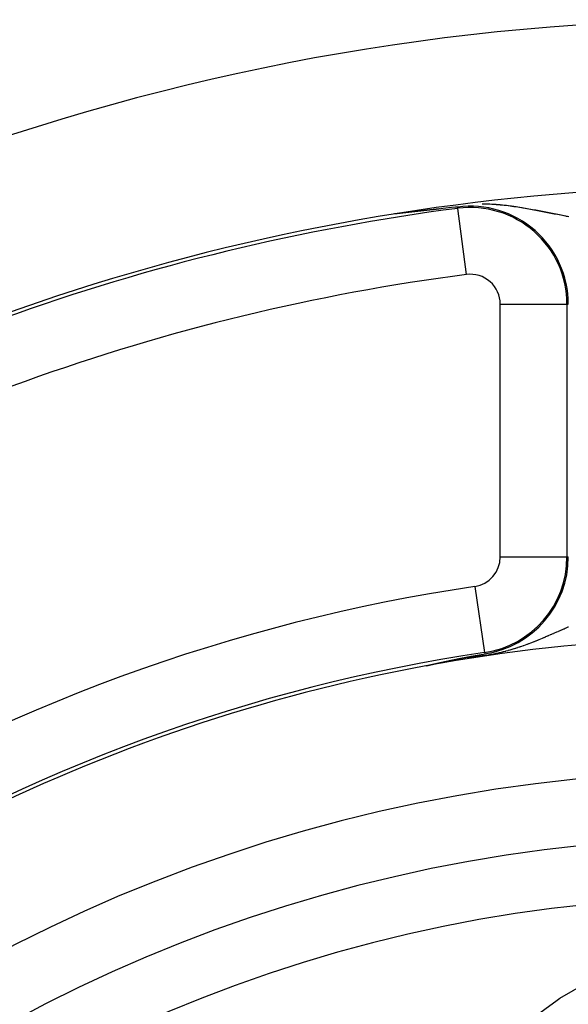
# Model space of a CAD drawing. Units: millimetres. Extents: x -288 to 478, y -333 to 333.
# Drawn here: x 386 to 403, y 86 to 115 of the extents above; entities that cross this region are included whole.
import ezdxf

# ---------------------------------------------------------------- set-up
doc = ezdxf.new("R2010")
doc.units = ezdxf.units.MM
doc.linetypes.add('DASHED', pattern=[9.652, 8.128, -1.524])
doc.layers.add('nevidi', color=4, linetype='DASHED')

msp = doc.modelspace()

# ---------------------------------------------------------------- linework, layer by layer
at = {"color": 2}
msp.add_line((398.438, 95.654), (398.432, 95.653), dxfattribs=at)
for points in [[(397.749, 109.214), (397.745, 109.214), (397.741, 109.213), (397.737, 109.213), (397.735, 109.212), (397.734, 109.212), (397.73, 109.212), (397.726, 109.211), (397.722, 109.211), (397.719, 109.211), (397.715, 109.21), (397.711, 109.21), (397.71, 109.21), (397.707, 109.209), (397.704, 109.209), (397.7, 109.208), (397.696, 109.208), (397.693, 109.207), (397.689, 109.207), (397.685, 109.207), (397.684, 109.207), (397.681, 109.206), (397.678, 109.206), (397.674, 109.205), (397.67, 109.205), (397.669, 109.205), (397.667, 109.204), (397.663, 109.204), (397.659, 109.204), (397.656, 109.203), (397.652, 109.203), (397.648, 109.202), (397.645, 109.202), (397.641, 109.201), (397.637, 109.201), (397.634, 109.201), (397.634, 109.201), (397.629, 109.2), (397.627, 109.2), (397.623, 109.199), (397.619, 109.199), (397.616, 109.199), (397.613, 109.198), (397.612, 109.198), (397.609, 109.198), (397.605, 109.197), (397.602, 109.197), (397.598, 109.197), (397.595, 109.196), (397.591, 109.196), (397.589, 109.195), (397.588, 109.195), (397.585, 109.195), (397.582, 109.195), (397.581, 109.195), (397.578, 109.194), (397.574, 109.194), (397.571, 109.193), (397.568, 109.193), (397.564, 109.193), (397.561, 109.192), (397.558, 109.192), (397.555, 109.192), (397.552, 109.191), (397.55, 109.191), (397.548, 109.191), (397.545, 109.19), (397.542, 109.19), (397.539, 109.19), (397.536, 109.189), (397.533, 109.189), (397.532, 109.189), (397.53, 109.189), (397.527, 109.188), (397.524, 109.188), (397.522, 109.188), (397.519, 109.187), (397.516, 109.187), (397.513, 109.187), (397.512, 109.187), (397.511, 109.187), (397.508, 109.186), (397.506, 109.186), (397.503, 109.186), (397.501, 109.186), (397.498, 109.185), (397.496, 109.185), (397.494, 109.185), (397.492, 109.185), (397.49, 109.184), (397.488, 109.184), (397.486, 109.184), (397.484, 109.184), (397.482, 109.184), (397.48, 109.183), (397.48, 109.183), (397.478, 109.183), (397.476, 109.183), (397.476, 109.183), (397.474, 109.183), (397.473, 109.183), (397.472, 109.183), (397.471, 109.183), (397.47, 109.183), (397.469, 109.183)], [(398.118, 109.256), (398.115, 109.256), (398.111, 109.255), (398.108, 109.255), (398.107, 109.255), (398.105, 109.255), (398.102, 109.254), (398.099, 109.254), (398.096, 109.253), (398.092, 109.253), (398.089, 109.253), (398.086, 109.252), (398.083, 109.252), (398.079, 109.252), (398.079, 109.252), (398.076, 109.251), (398.073, 109.251), (398.07, 109.251), (398.066, 109.25), (398.063, 109.25), (398.06, 109.249), (398.056, 109.249), (398.053, 109.249), (398.051, 109.248), (398.05, 109.248), (398.047, 109.248), (398.043, 109.248), (398.04, 109.247), (398.037, 109.247), (398.036, 109.247), (398.033, 109.247), (398.03, 109.246), (398.026, 109.246), (398.023, 109.245), (398.02, 109.245), (398.016, 109.245), (398.013, 109.244), (398.009, 109.244), (398.006, 109.243), (398.003, 109.243), (397.999, 109.243), (397.996, 109.242), (397.996, 109.242), (397.992, 109.242), (397.989, 109.242), (397.985, 109.241), (397.982, 109.241), (397.978, 109.24), (397.975, 109.24), (397.971, 109.24), (397.968, 109.239), (397.964, 109.239), (397.961, 109.238), (397.957, 109.238), (397.955, 109.238), (397.954, 109.238), (397.95, 109.237), (397.947, 109.237), (397.943, 109.236), (397.943, 109.236), (397.94, 109.236), (397.936, 109.236), (397.933, 109.235), (397.929, 109.235), (397.925, 109.234), (397.922, 109.234), (397.918, 109.234), (397.915, 109.233), (397.914, 109.233), (397.911, 109.233), (397.907, 109.232), (397.904, 109.232), (397.9, 109.231), (397.897, 109.231), (397.893, 109.231), (397.89, 109.23), (397.889, 109.23), (397.886, 109.23), (397.882, 109.229), (397.879, 109.229), (397.875, 109.229), (397.873, 109.228), (397.871, 109.228), (397.868, 109.228), (397.864, 109.227), (397.86, 109.227), (397.857, 109.226), (397.853, 109.226), (397.849, 109.226), (397.846, 109.225), (397.842, 109.225), (397.838, 109.224), (397.838, 109.224), (397.832, 109.224), (397.831, 109.224), (397.827, 109.223), (397.823, 109.223), (397.82, 109.222), (397.816, 109.222), (397.812, 109.221), (397.811, 109.221), (397.808, 109.221), (397.805, 109.221), (397.801, 109.22), (397.797, 109.22), (397.794, 109.219), (397.791, 109.219), (397.786, 109.218), (397.786, 109.218), (397.782, 109.218), (397.779, 109.218), (397.775, 109.217), (397.771, 109.217), (397.767, 109.216), (397.764, 109.216), (397.76, 109.215), (397.756, 109.215), (397.752, 109.214), (397.751, 109.214), (397.749, 109.214)], [(398.403, 109.287), (398.401, 109.287), (398.399, 109.287), (398.396, 109.286), (398.394, 109.286), (398.392, 109.286), (398.389, 109.286), (398.387, 109.285), (398.385, 109.285), (398.385, 109.285), (398.382, 109.285), (398.38, 109.285), (398.378, 109.284), (398.375, 109.284), (398.373, 109.284), (398.372, 109.284), (398.371, 109.284), (398.368, 109.283), (398.366, 109.283), (398.364, 109.283), (398.362, 109.283), (398.361, 109.283), (398.359, 109.282), (398.356, 109.282), (398.354, 109.282), (398.351, 109.282), (398.349, 109.281), (398.347, 109.281), (398.344, 109.281), (398.342, 109.28), (398.339, 109.28), (398.337, 109.28), (398.334, 109.28), (398.332, 109.279), (398.329, 109.279), (398.329, 109.279), (398.327, 109.279), (398.324, 109.279), (398.322, 109.278), (398.319, 109.278), (398.317, 109.278), (398.314, 109.277), (398.311, 109.277), (398.309, 109.277), (398.306, 109.277), (398.304, 109.276), (398.301, 109.276), (398.299, 109.276), (398.296, 109.276), (398.293, 109.275), (398.292, 109.275), (398.291, 109.275), (398.288, 109.275), (398.287, 109.275), (398.285, 109.274), (398.283, 109.274), (398.28, 109.274), (398.279, 109.274), (398.278, 109.273), (398.275, 109.273), (398.272, 109.273), (398.269, 109.273), (398.267, 109.272), (398.264, 109.272), (398.261, 109.272), (398.259, 109.271), (398.256, 109.271), (398.253, 109.271), (398.25, 109.271), (398.248, 109.27), (398.245, 109.27), (398.245, 109.27), (398.242, 109.27), (398.239, 109.269), (398.237, 109.269), (398.234, 109.269), (398.231, 109.268), (398.228, 109.268), (398.226, 109.268), (398.225, 109.268), (398.223, 109.267), (398.22, 109.267), (398.217, 109.267), (398.214, 109.267), (398.211, 109.266), (398.208, 109.266), (398.205, 109.266), (398.203, 109.265), (398.202, 109.265), (398.2, 109.265), (398.197, 109.265), (398.194, 109.264), (398.191, 109.264), (398.188, 109.264), (398.185, 109.263), (398.182, 109.263), (398.179, 109.263), (398.176, 109.262), (398.173, 109.262), (398.17, 109.262), (398.167, 109.261), (398.165, 109.261), (398.161, 109.261), (398.161, 109.261), (398.158, 109.26), (398.155, 109.26), (398.152, 109.26), (398.152, 109.26), (398.149, 109.259), (398.146, 109.259), (398.143, 109.259), (398.14, 109.258), (398.137, 109.258), (398.133, 109.258), (398.13, 109.257), (398.127, 109.257), (398.124, 109.257), (398.121, 109.256), (398.12, 109.256), (398.118, 109.256)], [(398.616, 109.31), (398.615, 109.31), (398.613, 109.31), (398.611, 109.31), (398.61, 109.309), (398.608, 109.309), (398.606, 109.309), (398.604, 109.309), (398.603, 109.309), (398.601, 109.309), (398.599, 109.308), (398.598, 109.308), (398.598, 109.308), (398.596, 109.308), (398.594, 109.308), (398.593, 109.308), (398.591, 109.307), (398.589, 109.307), (398.587, 109.307), (398.586, 109.307), (398.584, 109.307), (398.582, 109.306), (398.58, 109.306), (398.579, 109.306), (398.577, 109.306), (398.575, 109.306), (398.573, 109.306), (398.572, 109.305), (398.57, 109.305), (398.568, 109.305), (398.566, 109.305), (398.565, 109.305), (398.563, 109.304), (398.561, 109.304), (398.559, 109.304), (398.557, 109.304), (398.556, 109.304), (398.554, 109.303), (398.552, 109.303), (398.552, 109.303), (398.551, 109.303), (398.549, 109.303), (398.548, 109.303), (398.546, 109.303), (398.545, 109.302), (398.543, 109.302), (398.541, 109.302), (398.539, 109.302), (398.537, 109.302), (398.535, 109.301), (398.533, 109.301), (398.532, 109.301), (398.53, 109.301), (398.528, 109.301), (398.526, 109.3), (398.524, 109.3), (398.522, 109.3), (398.52, 109.3), (398.518, 109.3), (398.516, 109.299), (398.514, 109.299), (398.512, 109.299), (398.51, 109.299), (398.509, 109.299), (398.507, 109.298), (398.505, 109.298), (398.505, 109.298), (398.503, 109.298), (398.501, 109.298), (398.499, 109.297), (398.497, 109.297), (398.495, 109.297), (398.493, 109.297), (398.491, 109.297), (398.489, 109.296), (398.487, 109.296), (398.485, 109.296), (398.483, 109.296), (398.481, 109.295), (398.479, 109.295), (398.477, 109.295), (398.474, 109.295), (398.474, 109.295), (398.472, 109.295), (398.47, 109.294), (398.468, 109.294), (398.466, 109.294), (398.464, 109.294), (398.462, 109.293), (398.46, 109.293), (398.46, 109.293), (398.458, 109.293), (398.456, 109.293), (398.454, 109.293), (398.453, 109.292), (398.452, 109.292), (398.449, 109.292), (398.447, 109.292), (398.445, 109.292), (398.444, 109.292), (398.443, 109.291), (398.441, 109.291), (398.439, 109.291), (398.436, 109.291), (398.434, 109.29), (398.432, 109.29), (398.43, 109.29), (398.428, 109.29), (398.426, 109.29), (398.423, 109.289), (398.421, 109.289), (398.419, 109.289), (398.417, 109.289), (398.416, 109.288), (398.414, 109.288), (398.412, 109.288), (398.41, 109.288), (398.408, 109.288), (398.405, 109.287), (398.403, 109.287)], [(398.786, 109.329), (398.784, 109.329), (398.783, 109.329), (398.782, 109.328), (398.78, 109.328), (398.779, 109.328), (398.777, 109.328), (398.776, 109.328), (398.775, 109.328), (398.773, 109.327), (398.772, 109.327), (398.77, 109.327), (398.769, 109.327), (398.767, 109.327), (398.766, 109.327), (398.765, 109.327), (398.763, 109.326), (398.762, 109.326), (398.76, 109.326), (398.759, 109.326), (398.757, 109.326), (398.756, 109.326), (398.755, 109.325), (398.753, 109.325), (398.753, 109.325), (398.752, 109.325), (398.75, 109.325), (398.749, 109.325), (398.747, 109.325), (398.746, 109.324), (398.745, 109.324), (398.743, 109.324), (398.742, 109.324), (398.74, 109.324), (398.739, 109.324), (398.739, 109.324), (398.737, 109.323), (398.736, 109.323), (398.735, 109.323), (398.733, 109.323), (398.732, 109.323), (398.73, 109.323), (398.729, 109.323), (398.727, 109.322), (398.726, 109.322), (398.724, 109.322), (398.723, 109.322), (398.721, 109.322), (398.72, 109.322), (398.719, 109.321), (398.717, 109.321), (398.716, 109.321), (398.714, 109.321), (398.713, 109.321), (398.711, 109.321), (398.71, 109.32), (398.708, 109.32), (398.707, 109.32), (398.705, 109.32), (398.704, 109.32), (398.702, 109.32), (398.701, 109.319), (398.699, 109.319), (398.699, 109.319), (398.698, 109.319), (398.696, 109.319), (398.695, 109.319), (398.693, 109.319), (398.692, 109.318), (398.69, 109.318), (398.689, 109.318), (398.687, 109.318), (398.686, 109.318), (398.684, 109.318), (398.683, 109.317), (398.682, 109.317), (398.681, 109.317), (398.68, 109.317), (398.678, 109.317), (398.677, 109.317), (398.675, 109.317), (398.674, 109.316), (398.672, 109.316), (398.67, 109.316), (398.669, 109.316), (398.667, 109.316), (398.666, 109.316), (398.664, 109.315), (398.663, 109.315), (398.661, 109.315), (398.66, 109.315), (398.658, 109.315), (398.656, 109.315), (398.655, 109.314), (398.653, 109.314), (398.652, 109.314), (398.65, 109.314), (398.649, 109.314), (398.647, 109.314), (398.647, 109.314), (398.645, 109.313), (398.644, 109.313), (398.642, 109.313), (398.641, 109.313), (398.639, 109.313), (398.637, 109.312), (398.636, 109.312), (398.634, 109.312), (398.633, 109.312), (398.631, 109.312), (398.629, 109.312), (398.628, 109.311), (398.626, 109.311), (398.624, 109.311), (398.623, 109.311), (398.621, 109.311), (398.62, 109.311), (398.62, 109.311), (398.618, 109.31), (398.616, 109.31)], [(399.357, 109.39), (399.295, 109.383), (399.174, 109.371), (398.913, 109.343), (398.848, 109.336), (398.786, 109.329)], [(399.058, 95.794), (399.061, 95.795), (399.061, 95.795), (399.064, 95.795), (399.067, 95.796), (399.07, 95.797), (399.073, 95.797), (399.075, 95.798), (399.076, 95.798), (399.079, 95.799), (399.079, 95.799), (399.082, 95.799), (399.085, 95.8), (399.088, 95.8), (399.09, 95.801), (399.093, 95.802), (399.096, 95.802), (399.099, 95.803), (399.102, 95.803), (399.104, 95.804), (399.105, 95.804), (399.108, 95.805), (399.11, 95.805), (399.113, 95.806), (399.116, 95.807), (399.117, 95.807), (399.119, 95.807), (399.122, 95.808), (399.125, 95.808), (399.127, 95.809), (399.13, 95.809), (399.132, 95.81), (399.133, 95.81), (399.136, 95.811), (399.138, 95.811), (399.141, 95.812), (399.144, 95.812), (399.147, 95.813), (399.149, 95.814), (399.152, 95.814), (399.155, 95.815), (399.157, 95.815), (399.16, 95.816), (399.16, 95.816), (399.163, 95.816), (399.165, 95.817), (399.168, 95.817), (399.171, 95.818), (399.173, 95.819), (399.176, 95.819), (399.176, 95.819), (399.178, 95.82), (399.181, 95.82), (399.184, 95.821), (399.186, 95.821), (399.188, 95.822), (399.189, 95.822), (399.191, 95.822), (399.193, 95.823), (399.194, 95.823), (399.196, 95.823), (399.199, 95.824), (399.202, 95.824), (399.204, 95.825), (399.207, 95.826), (399.209, 95.826), (399.212, 95.827), (399.214, 95.827), (399.216, 95.827), (399.216, 95.828), (399.219, 95.828), (399.221, 95.829), (399.224, 95.829), (399.226, 95.83), (399.229, 95.83), (399.231, 95.831), (399.234, 95.831), (399.236, 95.832), (399.238, 95.832), (399.241, 95.833), (399.243, 95.833), (399.243, 95.833), (399.246, 95.834), (399.248, 95.834), (399.25, 95.835), (399.253, 95.835), (399.255, 95.836), (399.257, 95.836), (399.26, 95.837), (399.262, 95.837), (399.264, 95.838), (399.267, 95.838), (399.269, 95.839), (399.27, 95.839), (399.27, 95.839), (399.271, 95.839), (399.273, 95.839), (399.276, 95.84), (399.278, 95.84), (399.28, 95.841), (399.283, 95.841), (399.285, 95.842), (399.287, 95.842), (399.289, 95.843), (399.291, 95.843), (399.294, 95.844), (399.296, 95.844), (399.298, 95.844), (399.298, 95.845), (399.3, 95.845), (399.302, 95.845), (399.305, 95.846), (399.307, 95.846), (399.309, 95.847), (399.31, 95.847), (399.311, 95.847), (399.313, 95.848), (399.315, 95.848), (399.317, 95.849), (399.32, 95.849)], [(399.32, 95.849), (399.322, 95.849), (399.324, 95.85), (399.324, 95.85), (399.326, 95.85), (399.328, 95.851), (399.33, 95.851), (399.332, 95.852), (399.334, 95.852), (399.336, 95.852), (399.338, 95.853), (399.34, 95.853), (399.343, 95.854), (399.345, 95.854), (399.347, 95.855), (399.349, 95.855), (399.35, 95.855), (399.351, 95.855), (399.352, 95.856), (399.353, 95.856), (399.355, 95.856), (399.357, 95.857), (399.359, 95.857), (399.361, 95.857), (399.363, 95.858), (399.365, 95.858), (399.367, 95.859), (399.369, 95.859), (399.37, 95.859), (399.372, 95.86), (399.374, 95.86), (399.376, 95.861), (399.377, 95.861), (399.378, 95.861), (399.38, 95.861), (399.382, 95.862), (399.384, 95.862), (399.386, 95.862), (399.388, 95.863), (399.39, 95.863), (399.391, 95.864), (399.392, 95.864), (399.393, 95.864), (399.395, 95.864), (399.397, 95.865), (399.399, 95.865), (399.401, 95.866), (399.403, 95.866), (399.403, 95.866), (399.405, 95.866), (399.406, 95.867), (399.408, 95.867), (399.41, 95.867), (399.412, 95.868), (399.414, 95.868), (399.416, 95.868), (399.417, 95.869), (399.419, 95.869), (399.421, 95.87), (399.422, 95.87), (399.423, 95.87), (399.425, 95.87), (399.426, 95.871), (399.428, 95.871), (399.429, 95.871), (399.43, 95.871), (399.432, 95.872), (399.433, 95.872), (399.434, 95.872), (399.435, 95.872), (399.437, 95.873), (399.439, 95.873), (399.44, 95.873), (399.442, 95.874), (399.444, 95.874), (399.446, 95.874), (399.447, 95.875), (399.449, 95.875), (399.451, 95.876), (399.452, 95.876), (399.454, 95.876), (399.455, 95.876), (399.456, 95.877), (399.457, 95.877), (399.459, 95.877), (399.461, 95.878), (399.463, 95.878), (399.464, 95.878), (399.466, 95.879), (399.468, 95.879), (399.469, 95.879), (399.471, 95.88), (399.473, 95.88), (399.474, 95.88), (399.476, 95.881), (399.477, 95.881), (399.478, 95.881), (399.48, 95.881), (399.481, 95.881), (399.482, 95.882), (399.484, 95.882), (399.484, 95.882), (399.486, 95.882), (399.487, 95.883), (399.489, 95.883), (399.49, 95.883), (399.492, 95.884), (399.494, 95.884), (399.495, 95.884), (399.497, 95.885), (399.498, 95.885), (399.5, 95.885), (399.502, 95.886), (399.503, 95.886), (399.505, 95.886), (399.506, 95.886), (399.506, 95.887), (399.508, 95.887), (399.509, 95.887), (399.511, 95.887)], [(399.511, 95.887), (399.512, 95.888), (399.514, 95.888), (399.516, 95.888), (399.517, 95.889), (399.519, 95.889), (399.52, 95.889), (399.522, 95.89), (399.523, 95.89), (399.524, 95.89), (399.525, 95.89), (399.526, 95.89), (399.528, 95.891), (399.529, 95.891), (399.531, 95.891), (399.531, 95.891), (399.532, 95.892), (399.534, 95.892), (399.535, 95.892), (399.537, 95.892), (399.538, 95.893), (399.54, 95.893), (399.54, 95.893), (399.541, 95.893), (399.543, 95.894), (399.544, 95.894), (399.546, 95.894), (399.547, 95.895), (399.549, 95.895), (399.55, 95.895), (399.552, 95.895), (399.553, 95.896), (399.555, 95.896), (399.556, 95.896), (399.556, 95.896), (399.558, 95.897), (399.559, 95.897), (399.561, 95.897), (399.562, 95.897), (399.564, 95.898), (399.565, 95.898), (399.566, 95.898), (399.568, 95.898), (399.569, 95.899), (399.571, 95.899), (399.572, 95.899), (399.572, 95.899), (399.574, 95.9), (399.575, 95.9), (399.577, 95.9), (399.578, 95.9), (399.58, 95.901), (399.581, 95.901), (399.582, 95.901), (399.582, 95.901), (399.584, 95.902), (399.585, 95.902), (399.587, 95.902), (399.588, 95.902), (399.59, 95.903), (399.591, 95.903), (399.592, 95.903), (399.592, 95.903), (399.594, 95.903), (399.595, 95.904), (399.597, 95.904), (399.598, 95.904), (399.6, 95.905), (399.601, 95.905), (399.602, 95.905), (399.604, 95.905), (399.605, 95.906), (399.607, 95.906), (399.607, 95.906), (399.608, 95.906), (399.609, 95.906), (399.611, 95.907), (399.612, 95.907), (399.614, 95.907), (399.615, 95.908), (399.617, 95.908), (399.618, 95.908), (399.619, 95.908), (399.621, 95.909), (399.622, 95.909), (399.623, 95.909), (399.624, 95.909), (399.625, 95.909), (399.626, 95.91), (399.628, 95.91), (399.629, 95.91), (399.631, 95.91), (399.632, 95.911), (399.633, 95.911), (399.635, 95.911)], [(399.635, 95.911), (399.664, 95.917), (399.754, 95.934), (399.757, 95.934), (400.063, 95.99), (400.125, 96.002), (400.166, 96.009)], [(398.426, 95.652), (398.425, 95.652), (398.425, 95.652), (398.425, 95.652), (398.424, 95.652), (398.424, 95.652), (398.425, 95.652), (398.425, 95.653), (398.425, 95.653), (398.426, 95.653), (398.427, 95.653), (398.428, 95.654), (398.429, 95.654), (398.43, 95.654), (398.431, 95.654), (398.432, 95.655), (398.433, 95.655), (398.433, 95.655), (398.434, 95.655), (398.435, 95.656), (398.437, 95.656), (398.439, 95.657), (398.44, 95.657), (398.442, 95.657), (398.444, 95.658), (398.446, 95.658), (398.449, 95.659), (398.451, 95.66), (398.453, 95.66), (398.454, 95.66), (398.455, 95.661), (398.458, 95.661), (398.46, 95.662), (398.462, 95.662), (398.463, 95.663), (398.465, 95.663), (398.468, 95.664), (398.471, 95.664), (398.474, 95.665), (398.476, 95.666), (398.479, 95.666), (398.479, 95.666), (398.482, 95.667), (398.485, 95.668), (398.488, 95.668), (398.491, 95.669), (398.494, 95.67), (398.495, 95.67), (398.497, 95.671), (398.5, 95.671), (398.503, 95.672), (398.507, 95.673), (398.507, 95.673), (398.51, 95.674), (398.513, 95.674), (398.516, 95.675), (398.52, 95.676), (398.523, 95.677), (398.526, 95.677), (398.53, 95.678), (398.53, 95.678), (398.536, 95.679), (398.537, 95.68), (398.54, 95.68), (398.543, 95.681), (398.547, 95.682), (398.55, 95.683), (398.554, 95.684), (398.557, 95.684), (398.561, 95.685), (398.564, 95.686), (398.565, 95.686), (398.565, 95.686), (398.568, 95.687), (398.572, 95.688), (398.575, 95.688), (398.579, 95.689), (398.582, 95.69), (398.586, 95.691), (398.59, 95.692), (398.593, 95.692), (398.595, 95.693), (398.597, 95.693), (398.6, 95.694), (398.602, 95.694), (398.604, 95.695), (398.608, 95.696), (398.611, 95.697), (398.615, 95.697), (398.619, 95.698), (398.623, 95.699), (398.626, 95.7), (398.626, 95.7), (398.63, 95.701), (398.634, 95.702), (398.637, 95.702), (398.638, 95.702), (398.641, 95.703), (398.645, 95.704), (398.649, 95.705), (398.652, 95.706), (398.656, 95.707), (398.656, 95.707), (398.66, 95.707), (398.663, 95.708), (398.667, 95.709), (398.671, 95.71), (398.674, 95.711), (398.675, 95.711), (398.678, 95.712), (398.682, 95.712), (398.686, 95.713), (398.687, 95.713), (398.69, 95.714), (398.693, 95.715), (398.697, 95.716), (398.701, 95.716), (398.704, 95.717), (398.708, 95.718), (398.711, 95.719)], [(398.711, 95.719), (398.712, 95.719), (398.716, 95.72), (398.717, 95.72), (398.719, 95.721), (398.723, 95.721), (398.727, 95.722), (398.73, 95.723), (398.734, 95.724), (398.738, 95.725), (398.742, 95.726), (398.745, 95.726), (398.747, 95.727), (398.748, 95.727), (398.75, 95.727), (398.753, 95.728), (398.756, 95.729), (398.76, 95.73), (398.764, 95.73), (398.767, 95.731), (398.771, 95.732), (398.775, 95.733), (398.778, 95.734), (398.784, 95.735), (398.786, 95.735), (398.789, 95.736), (398.793, 95.737), (398.797, 95.738), (398.8, 95.738), (398.804, 95.739), (398.807, 95.74), (398.809, 95.74), (398.811, 95.741), (398.815, 95.742), (398.818, 95.742), (398.821, 95.743), (398.822, 95.743), (398.825, 95.744), (398.829, 95.745), (398.833, 95.745), (398.836, 95.746), (398.839, 95.747), (398.84, 95.747), (398.843, 95.748), (398.847, 95.749), (398.85, 95.749), (398.854, 95.75), (398.857, 95.751), (398.861, 95.752), (398.865, 95.752), (398.868, 95.753), (398.869, 95.753), (398.872, 95.754), (398.875, 95.755), (398.879, 95.755), (398.882, 95.756), (398.886, 95.757), (398.889, 95.758), (398.892, 95.759), (398.894, 95.759), (398.899, 95.76), (398.899, 95.76), (398.903, 95.761), (398.906, 95.762), (398.91, 95.762), (398.913, 95.763), (398.917, 95.764), (398.92, 95.764), (398.92, 95.764), (398.923, 95.765), (398.927, 95.766), (398.929, 95.766), (398.931, 95.767), (398.933, 95.767), (398.937, 95.768), (398.94, 95.769), (398.943, 95.77), (398.947, 95.77), (398.95, 95.771), (398.953, 95.772), (398.957, 95.772), (398.959, 95.773), (398.96, 95.773), (398.963, 95.774), (398.967, 95.775), (398.968, 95.775), (398.97, 95.775), (398.973, 95.776), (398.976, 95.777), (398.98, 95.777), (398.983, 95.778), (398.986, 95.779), (398.988, 95.779), (398.989, 95.779), (398.993, 95.78), (398.996, 95.781), (398.999, 95.782), (399.002, 95.782), (399.005, 95.783), (399.005, 95.783), (399.009, 95.784), (399.012, 95.784), (399.015, 95.785), (399.017, 95.785), (399.018, 95.786), (399.021, 95.786), (399.024, 95.787), (399.027, 95.788), (399.03, 95.788), (399.034, 95.789), (399.037, 95.79), (399.04, 95.79), (399.042, 95.791), (399.043, 95.791), (399.046, 95.792), (399.046, 95.792), (399.049, 95.792), (399.052, 95.793), (399.055, 95.793), (399.058, 95.794)]]:
    msp.add_lwpolyline(points, dxfattribs=at)
for centre, radius, start, end in [((407.736, 45), 70, 8.84153, 171.15847), ((407.736, 45), 65, 93.31281, 126.3274), ((399.736, 106.482), 2.893, 0, 97.4137), ((407.736, 45), 51.5, 93.726, 126.6742), ((407.736, 45), 47.5, 0, 180), ((407.736, 45), 45.5, 0, 180)]:
    msp.add_arc(centre, radius, start, end, dxfattribs=at)
at = {"layer": 'nevidi', "color": 7, "linetype": 'Continuous'}
for p, q in [((399.362, 109.35), (399.357, 109.39)), ((399.62, 107.368), (399.362, 109.35)), ((400.63, 98.91), (400.63, 106.482)), ((400.63, 106.482), (402.628, 106.482)), ((402.628, 106.482), (402.668, 106.482)), ((402.628, 106.482), (402.628, 98.91)), ((400.63, 98.91), (402.628, 98.91)), ((402.628, 98.91), (402.668, 98.91)), ((399.867, 98.025), (400.16, 96.048)), ((400.16, 96.048), (400.166, 96.009))]:
    msp.add_line(p, q, dxfattribs=at)
for points in [[(401.429, 109.339), (401.428, 109.339), (401.382, 109.347), (401.374, 109.349), (401.328, 109.357), (401.32, 109.358), (401.292, 109.363), (401.273, 109.366), (401.265, 109.367), (401.218, 109.375), (401.21, 109.376), (401.162, 109.384), (401.154, 109.385), (401.106, 109.392), (401.098, 109.393), (401.05, 109.4), (401.042, 109.402), (400.993, 109.408), (400.985, 109.41), (400.972, 109.411), (400.935, 109.416), (400.927, 109.417), (400.877, 109.424), (400.869, 109.425), (400.864, 109.425), (400.818, 109.431), (400.81, 109.432), (400.759, 109.438), (400.751, 109.438), (400.699, 109.444), (400.691, 109.445), (400.639, 109.45), (400.63, 109.451), (400.577, 109.455), (400.569, 109.456), (400.515, 109.46), (400.506, 109.461), (400.455, 109.465), (400.454, 109.465), (400.452, 109.465), (400.443, 109.465), (400.388, 109.469), (400.379, 109.469), (400.324, 109.472), (400.314, 109.472), (400.258, 109.475), (400.248, 109.475), (400.19, 109.477), (400.181, 109.477), (400.122, 109.478), (400.112, 109.478), (400.091, 109.478)], [(398.816, 109.336), (398.805, 109.334), (398.786, 109.329)], [(402.684, 109.098), (402.642, 109.106), (402.636, 109.107), (402.619, 109.11), (402.594, 109.115), (402.588, 109.116), (402.546, 109.124), (402.539, 109.125), (402.498, 109.133), (402.491, 109.135), (402.45, 109.143), (402.443, 109.144), (402.402, 109.152), (402.394, 109.153), (402.353, 109.161), (402.346, 109.163), (402.304, 109.171), (402.297, 109.172), (402.266, 109.178), (402.255, 109.18), (402.248, 109.182), (402.243, 109.183), (402.206, 109.19), (402.199, 109.192), (402.157, 109.2), (402.149, 109.201), (402.107, 109.21), (402.1, 109.211), (402.057, 109.22), (402.05, 109.221), (402.007, 109.229), (402, 109.231), (401.957, 109.239), (401.949, 109.241), (401.906, 109.249), (401.898, 109.251), (401.855, 109.259), (401.849, 109.26), (401.848, 109.261), (401.804, 109.269), (401.796, 109.271), (401.752, 109.279), (401.752, 109.279), (401.745, 109.281), (401.7, 109.289), (401.693, 109.291), (401.648, 109.299), (401.64, 109.3), (401.596, 109.309), (401.588, 109.31), (401.543, 109.319), (401.535, 109.32), (401.49, 109.328), (401.482, 109.33), (401.436, 109.338), (401.429, 109.339)], [(399.635, 95.911), (399.69, 95.914), (399.701, 95.915), (399.754, 95.919), (399.764, 95.919), (399.775, 95.92), (399.84, 95.926), (399.852, 95.927), (399.921, 95.933), (399.933, 95.934), (400.005, 95.942), (400.017, 95.944), (400.091, 95.953), (400.103, 95.955), (400.131, 95.959), (400.178, 95.966), (400.191, 95.968), (400.265, 95.979), (400.278, 95.981), (400.349, 95.994), (400.362, 95.996), (400.432, 96.009), (400.443, 96.012), (400.504, 96.024), (400.51, 96.026), (400.521, 96.028), (400.585, 96.042), (400.595, 96.044), (400.657, 96.059), (400.667, 96.061), (400.727, 96.076), (400.736, 96.078), (400.794, 96.093), (400.803, 96.095), (400.859, 96.111), (400.868, 96.113), (400.876, 96.115), (400.922, 96.128), (400.931, 96.131), (400.984, 96.146), (400.992, 96.149), (401.044, 96.165), (401.053, 96.167), (401.086, 96.178), (401.103, 96.183), (401.111, 96.186), (401.161, 96.202), (401.169, 96.205), (401.218, 96.221), (401.226, 96.224), (401.249, 96.232), (401.274, 96.24), (401.282, 96.243), (401.329, 96.259), (401.337, 96.262), (401.383, 96.279), (401.391, 96.281), (401.437, 96.298), (401.444, 96.301), (401.489, 96.318), (401.497, 96.321), (401.542, 96.338), (401.549, 96.341), (401.576, 96.351), (401.593, 96.358), (401.601, 96.361), (401.631, 96.372), (401.644, 96.378), (401.652, 96.381), (401.695, 96.398), (401.702, 96.401), (401.745, 96.418), (401.752, 96.421), (401.794, 96.438), (401.801, 96.441), (401.843, 96.459), (401.85, 96.462), (401.892, 96.479), (401.899, 96.482), (401.94, 96.499), (401.947, 96.502), (401.988, 96.519), (401.994, 96.522), (401.996, 96.523), (402.029, 96.537), (402.035, 96.54), (402.042, 96.543), (402.082, 96.56), (402.089, 96.563), (402.128, 96.58), (402.135, 96.583), (402.175, 96.6), (402.182, 96.603), (402.221, 96.62), (402.228, 96.623), (402.266, 96.64), (402.273, 96.643), (402.312, 96.66), (402.319, 96.663), (402.357, 96.679), (402.364, 96.682), (402.375, 96.687), (402.402, 96.699), (402.408, 96.702), (402.446, 96.718), (402.453, 96.721), (402.463, 96.726), (402.491, 96.737), (402.497, 96.74), (402.535, 96.756), (402.541, 96.759), (402.579, 96.775), (402.585, 96.778), (402.622, 96.794), (402.629, 96.797), (402.666, 96.813), (402.672, 96.815)], [(398.432, 95.653), (398.427, 95.652), (398.426, 95.652)], [(401.594, 85.097), (402.336, 85.641), (402.419, 85.696), (403.214, 86.159)]]:
    msp.add_lwpolyline(points, dxfattribs=at)
for centre, radius, start, end in [((399.736, 106.482), 2.933, 0, 97.4137), ((407.736, 45), 64.893, 97.41367, 122.22654), ((407.736, 45), 62.894, 97.41367, 122.22654), ((399.736, 106.482), 0.894, 0, 97.4137), ((399.736, 98.91), 0.894, 278.4409, 0), ((399.736, 98.91), 2.893, 278.4409, 0), ((399.736, 98.91), 2.933, 278.4409, 0), ((407.736, 45), 53.606, 98.4409, 121.8445), ((407.736, 45), 51.607, 98.4409, 121.8445), ((407.736, 45), 43.732, 0, 180)]:
    msp.add_arc(centre, radius, start, end, dxfattribs=at)

doc.saveas('drawing.dxf')
